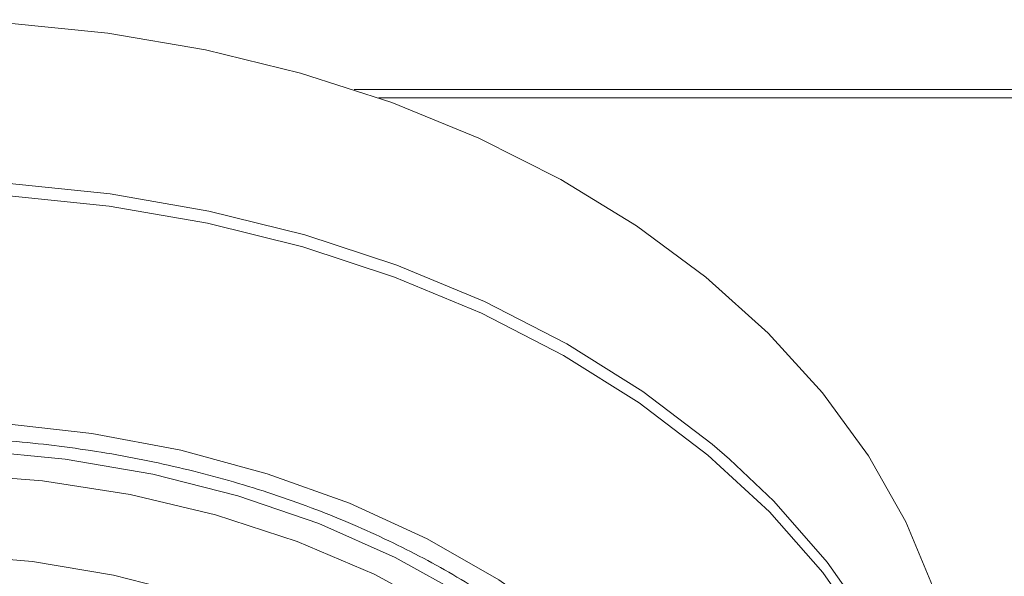
# Model space of a CAD drawing. Units: inches. Extents: x -43 to 67, y -18 to 67.
# Drawn here: x -18 to -16, y 39 to 40 of the extents above; entities that cross this region are included whole.
import ezdxf

# ---------------------------------------------------------------- set-up
doc = ezdxf.new("R2010")
doc.units = ezdxf.units.IN
doc.header["$MEASUREMENT"] = 0
doc.layers.get('0').update_dxf_attribs({"lineweight": 15})

msp = doc.modelspace()

# ---------------------------------------------------------------- linework, layer by layer
at = {"linetype": 'Continuous', "lineweight": 15}
for p, q in [((-17.2122, 40.0307), (-4.8567, 40.0307)), ((-17.1768, 40.0186), (-4.8567, 40.0186))]:
    msp.add_line(p, q, dxfattribs=at)
at = {"linetype": 'Continuous', "lineweight": 15, "flags": 128}
for points in [[(-17.8567, 40.1318), (-17.7117, 40.1269), (-17.5681, 40.1123), (-17.427, 40.0881), (-17.2899, 40.0545), (-17.1579, 40.0119), (-17.0322, 39.9606), (-16.914, 39.901), (-16.8043, 39.8338), (-16.7042, 39.7596), (-16.6145, 39.6789), (-16.536, 39.5926), (-16.4695, 39.5013), (-16.4156, 39.4061), (-16.3747, 39.3076), (-16.3472, 39.2068), (-16.3334, 39.1047), (-16.3319, 39.0345)], [(-17.8567, 39.9), (-17.71, 39.895), (-17.5648, 39.88), (-17.4222, 39.8551), (-17.2837, 39.8207), (-17.1506, 39.7769), (-17.0241, 39.7243), (-16.9053, 39.6633), (-16.7954, 39.5944), (-16.6954, 39.5184), (-16.6702, 39.4967)], [(-17.8567, 39.8822), (-17.7108, 39.8772), (-17.5662, 39.8623), (-17.4244, 39.8375), (-17.2866, 39.8033), (-17.1541, 39.7597), (-17.0282, 39.7074), (-16.9101, 39.6466), (-16.8007, 39.5781), (-16.7012, 39.5025), (-16.6125, 39.4204), (-16.5355, 39.3327), (-16.4707, 39.2401), (-16.4189, 39.1435), (-16.3806, 39.0438), (-16.356, 38.942), (-16.3454, 38.839), (-16.3489, 38.7357), (-16.3665, 38.6332), (-16.398, 38.5323), (-16.4207, 38.4789)], [(-17.8567, 39.5536), (-17.7234, 39.5487), (-17.5915, 39.5339), (-17.4626, 39.5095), (-17.3379, 39.4756), (-17.219, 39.4328), (-17.107, 39.3814), (-17.0033, 39.322), (-16.9089, 39.2552), (-16.8249, 39.1819), (-16.7522, 39.1027), (-16.6916, 39.0186), (-16.6437, 38.9305), (-16.6092, 38.8393), (-16.5883, 38.746), (-16.5813, 38.6518), (-16.5883, 38.5575), (-16.6092, 38.4643), (-16.631, 38.4026)], [(-17.759, 39.509), (-17.6298, 39.4968), (-17.5032, 39.4749), (-17.3806, 39.4437), (-17.2634, 39.4034), (-17.1529, 39.3545), (-17.0504, 39.2976), (-16.957, 39.2333), (-16.8738, 39.1623), (-16.8018, 39.0855), (-16.7417, 39.0037), (-16.6942, 38.9179), (-16.6599, 38.829), (-16.6392, 38.738), (-16.6323, 38.646)], [(-16.6702, 39.4967), (-16.6063, 39.4359), (-16.5288, 39.3477), (-16.4637, 39.2547), (-16.4117, 39.1576), (-16.3731, 39.0574), (-16.3484, 38.9551), (-16.3378, 38.8515), (-16.3413, 38.7478), (-16.359, 38.6447), (-16.3907, 38.5433), (-16.436, 38.4446), (-16.4947, 38.3494), (-16.5648, 38.26)], [(-16.6573, 38.6283), (-16.6643, 38.72), (-16.6853, 38.8106), (-16.7201, 38.8991), (-16.7681, 38.9844), (-16.829, 39.0656), (-16.9018, 39.1416), (-16.9859, 39.2116), (-17.0802, 39.2747), (-17.1836, 39.3303), (-17.2949, 39.3776), (-17.4127, 39.4162), (-17.5358, 39.4455), (-17.6626, 39.4653), (-17.7918, 39.4752)], [(-16.8221, 38.6283), (-16.8291, 38.7132), (-16.85, 38.797), (-16.8845, 38.8785), (-16.9322, 38.9566), (-16.9923, 39.0303), (-17.0642, 39.0985), (-17.1467, 39.1604), (-17.2389, 39.2151), (-17.3394, 39.2618), (-17.4469, 39.3), (-17.56, 39.3291), (-17.677, 39.3487), (-17.7965, 39.3586)]]:
    msp.add_lwpolyline(points, dxfattribs=at)
at = {"linetype": 'Continuous', "lineweight": 15}
msp.add_open_spline([(-17.8567, 39.5291), (-17.8351, 39.5288), (-17.7722, 39.5281), (-17.6685, 39.5203), (-17.5471, 39.5028), (-17.4289, 39.4768), (-17.315, 39.4426), (-17.2066, 39.4005), (-17.1048, 39.3511), (-17.0104, 39.2949), (-16.9252, 39.2322), (-16.8608, 39.1766), (-16.829, 39.1403), (-16.8187, 39.1286)], degree=3, knots=[0, 0, 0, 0, 0.052397, 0.152415, 0.252453, 0.352475, 0.452478, 0.552461, 0.652423, 0.752374, 0.852321, 0.952286, 1, 1, 1, 1], dxfattribs=at)

doc.saveas('drawing.dxf')
